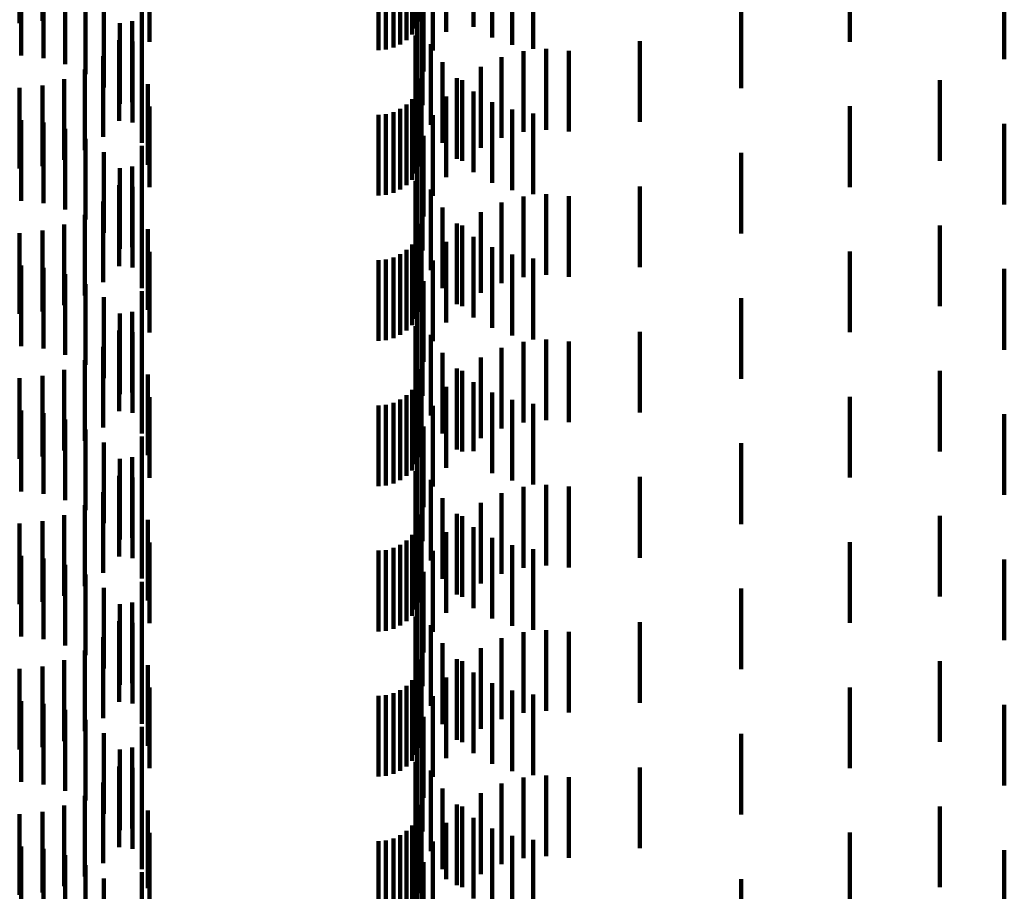
# Model space of a CAD drawing. Units: metres. Extents: x 0 to 2.59, y -0.45 to 0.45.
# Drawn here: x 0.07 to 0.08, y -0.27 to -0.26 of the extents above; entities that cross this region are included whole.
import ezdxf

# ---------------------------------------------------------------- set-up
doc = ezdxf.new("R2010")
doc.units = ezdxf.units.M
doc.linetypes.add('AUSGEZOGEN', pattern=[0])
doc.linetypes.add('VERDECKT2_S2', pattern=[0.0018, 0.001, -0.0008])
doc.layers.add('Standard', color=7, linetype='AUSGEZOGEN', lineweight=13)

msp = doc.modelspace()

# ---------------------------------------------------------------- linework, layer by layer
at = {"layer": 'Standard', "color": 253, "linetype": 'VERDECKT2_S2', "lineweight": 140, "transparency": 33554687}
for p, q in [((0.070331, -0.262564), (0.070331, -0.263564)), ((0.070612, -0.262536), (0.070612, -0.263536)), ((0.075288, -0.262542), (0.075288, -0.263542)), ((0.075956, -0.262611), (0.075956, -0.263611)), ((0.075194, -0.262706), (0.075194, -0.263706)), ((0.075248, -0.262628), (0.075248, -0.263628)), ((0.075616, -0.262672), (0.075616, -0.263672)), ((0.076187, -0.262741), (0.076187, -0.263741)), ((0.071942, -0.262797), (0.071942, -0.263797)), ((0.075049, -0.262827), (0.075049, -0.263827)), ((0.075127, -0.262773), (0.075127, -0.263773)), ((0.076437, -0.262832), (0.076437, -0.263832)), ((0.080621, -0.262794), (0.080621, -0.263794)), ((0.07035, -0.262965), (0.07035, -0.263965)), ((0.074777, -0.2629), (0.074777, -0.2639)), ((0.074871, -0.262892), (0.074871, -0.263892)), ((0.074963, -0.262867), (0.074963, -0.263867)), ((0.075454, -0.262904), (0.075454, -0.263904)), ((0.076697, -0.262882), (0.076697, -0.263882)), ((0.070628, -0.262996), (0.070628, -0.263996)), ((0.070897, -0.263074), (0.070897, -0.264074)), ((0.082535, -0.26301), (0.082535, -0.26401)), ((0.071149, -0.263197), (0.071149, -0.264197)), ((0.075335, -0.263161), (0.075335, -0.264161)), ((0.071845, -0.263285), (0.071845, -0.264285)), ((0.075259, -0.263323), (0.075259, -0.264323)), ((0.071376, -0.263361), (0.071376, -0.264361)), ((0.075262, -0.263435), (0.075262, -0.264435)), ((0.075321, -0.263401), (0.075321, -0.264401)), ((0.079272, -0.26337), (0.079272, -0.26437)), ((0.071572, -0.263562), (0.071572, -0.264562)), ((0.071727, -0.263541), (0.071727, -0.264541)), ((0.075323, -0.263581), (0.075323, -0.264581)), ((0.075237, -0.263717), (0.075237, -0.264717)), ((0.071566, -0.263773), (0.071566, -0.264773)), ((0.07173, -0.263793), (0.07173, -0.264793)), ((0.075428, -0.263824), (0.075428, -0.264824)), ((0.078019, -0.263787), (0.078019, -0.264787)), ((0.076575, -0.263911), (0.076575, -0.264911)), ((0.076857, -0.263884), (0.076857, -0.264884)), ((0.077139, -0.263907), (0.077139, -0.264907)), ((0.071368, -0.263974), (0.071368, -0.264974)), ((0.071847, -0.264047), (0.071847, -0.265047)), ((0.075571, -0.264048), (0.075571, -0.265048)), ((0.076302, -0.263986), (0.076302, -0.264986)), ((0.071138, -0.264138), (0.071138, -0.265138)), ((0.076046, -0.264107), (0.076046, -0.265107)), ((0.070884, -0.264259), (0.070884, -0.265259)), ((0.071918, -0.264318), (0.071918, -0.265318)), ((0.075313, -0.26425), (0.075313, -0.26525)), ((0.075749, -0.264245), (0.075749, -0.265245)), ((0.075815, -0.264271), (0.075815, -0.265271)), ((0.081734, -0.26427), (0.081734, -0.26527)), ((0.070331, -0.264364), (0.070331, -0.265364)), ((0.070612, -0.264336), (0.070612, -0.265336)), ((0.075248, -0.264428), (0.075248, -0.265428)), ((0.075288, -0.264342), (0.075288, -0.265342)), ((0.075956, -0.264411), (0.075956, -0.265411)), ((0.075127, -0.264573), (0.075127, -0.265573)), ((0.075194, -0.264506), (0.075194, -0.265506)), ((0.075616, -0.264472), (0.075616, -0.265472)), ((0.076187, -0.264541), (0.076187, -0.265541)), ((0.071942, -0.264597), (0.071942, -0.265597)), ((0.074871, -0.264692), (0.074871, -0.265692)), ((0.074963, -0.264667), (0.074963, -0.265667)), ((0.075049, -0.264627), (0.075049, -0.265627)), ((0.076437, -0.264632), (0.076437, -0.265632)), ((0.076697, -0.264682), (0.076697, -0.265682)), ((0.080621, -0.264594), (0.080621, -0.265594)), ((0.07035, -0.264765), (0.07035, -0.265765)), ((0.070628, -0.264796), (0.070628, -0.265796)), ((0.074777, -0.2647), (0.074777, -0.2657)), ((0.075454, -0.264704), (0.075454, -0.265704)), ((0.082535, -0.26481), (0.082535, -0.26581)), ((0.070897, -0.264874), (0.070897, -0.265874)), ((0.071149, -0.264997), (0.071149, -0.265997)), ((0.075335, -0.264961), (0.075335, -0.265961)), ((0.071376, -0.265161), (0.071376, -0.266161)), ((0.071845, -0.265085), (0.071845, -0.266085)), ((0.075259, -0.265123), (0.075259, -0.266123)), ((0.079272, -0.26517), (0.079272, -0.26617)), ((0.075262, -0.265235), (0.075262, -0.266235)), ((0.075321, -0.265201), (0.075321, -0.266201)), ((0.071572, -0.265362), (0.071572, -0.266362)), ((0.071727, -0.265341), (0.071727, -0.266341)), ((0.075323, -0.265381), (0.075323, -0.266381)), ((0.075237, -0.265517), (0.075237, -0.266517)), ((0.071566, -0.265573), (0.071566, -0.266573)), ((0.07173, -0.265593), (0.07173, -0.266593)), ((0.075428, -0.265624), (0.075428, -0.266624)), ((0.078019, -0.265587), (0.078019, -0.266587)), ((0.071368, -0.265774), (0.071368, -0.266774)), ((0.076302, -0.265786), (0.076302, -0.266786)), ((0.076575, -0.265711), (0.076575, -0.266711)), ((0.076857, -0.265684), (0.076857, -0.266684)), ((0.077139, -0.265707), (0.077139, -0.266707)), ((0.071847, -0.265847), (0.071847, -0.266847)), ((0.075571, -0.265848), (0.075571, -0.266848)), ((0.076046, -0.265907), (0.076046, -0.266907)), ((0.071138, -0.265938), (0.071138, -0.266938)), ((0.070612, -0.266135), (0.070612, -0.267135)), ((0.070884, -0.26606), (0.070884, -0.26706)), ((0.071918, -0.266118), (0.071918, -0.267118)), ((0.075288, -0.266142), (0.075288, -0.266244)), ((0.075313, -0.26605), (0.075313, -0.266312)), ((0.075749, -0.266045), (0.075749, -0.267045)), ((0.075815, -0.266071), (0.075815, -0.267071)), ((0.081734, -0.26607), (0.081734, -0.26707)), ((0.070331, -0.266164), (0.070331, -0.267164)), ((0.075248, -0.266228), (0.075248, -0.267228)), ((0.075288, -0.266244), (0.075288, -0.267142)), ((0.075616, -0.266272), (0.075616, -0.267272)), ((0.075956, -0.266211), (0.075956, -0.267211)), ((0.071942, -0.266397), (0.071942, -0.267397)), ((0.075127, -0.266373), (0.075127, -0.267373)), ((0.075194, -0.266306), (0.075194, -0.267306)), ((0.075313, -0.266312), (0.075313, -0.26705)), ((0.076187, -0.266341), (0.076187, -0.267341)), ((0.080621, -0.266394), (0.080621, -0.267394)), ((0.074777, -0.2665), (0.074777, -0.2675)), ((0.074871, -0.266492), (0.074871, -0.267492)), ((0.074963, -0.266467), (0.074963, -0.267467)), ((0.075049, -0.266427), (0.075049, -0.267427)), ((0.075454, -0.266504), (0.075454, -0.267504)), ((0.076437, -0.266432), (0.076437, -0.267432)), ((0.076697, -0.266482), (0.076697, -0.267482)), ((0.07035, -0.266565), (0.07035, -0.267565)), ((0.070628, -0.266596), (0.070628, -0.267596)), ((0.082535, -0.26661), (0.082535, -0.26761)), ((0.070897, -0.266674), (0.070897, -0.267674)), ((0.075335, -0.266761), (0.075335, -0.267761)), ((0.071149, -0.266797), (0.071149, -0.267797)), ((0.071845, -0.266885), (0.071845, -0.267885)), ((0.071376, -0.266961), (0.071376, -0.267961)), ((0.075259, -0.266923), (0.075259, -0.267923)), ((0.075321, -0.267001), (0.075321, -0.268001)), ((0.079272, -0.26697), (0.079272, -0.26797)), ((0.075262, -0.267035), (0.075262, -0.268035)), ((0.071572, -0.267162), (0.071572, -0.268162)), ((0.071727, -0.267141), (0.071727, -0.268141)), ((0.075323, -0.267181), (0.075323, -0.268181)), ((0.071566, -0.267373), (0.071566, -0.268003)), ((0.075237, -0.267317), (0.075237, -0.268317)), ((0.07173, -0.267393), (0.07173, -0.268393)), ((0.075428, -0.267424), (0.075428, -0.268424)), ((0.076857, -0.267484), (0.076857, -0.268484)), ((0.078019, -0.267387), (0.078019, -0.268387)), ((0.071368, -0.267574), (0.071368, -0.267854)), ((0.076302, -0.267586), (0.076302, -0.268586)), ((0.076575, -0.267511), (0.076575, -0.268511)), ((0.077139, -0.267507), (0.077139, -0.268507)), ((0.071138, -0.267738), (0.071138, -0.268738)), ((0.071847, -0.267647), (0.071847, -0.268647)), ((0.075571, -0.267648), (0.075571, -0.268648)), ((0.076046, -0.267707), (0.076046, -0.268707)), ((0.070884, -0.267859), (0.070884, -0.268859)), ((0.071368, -0.267854), (0.071368, -0.268574)), ((0.075313, -0.26785), (0.075313, -0.26885)), ((0.075749, -0.267845), (0.075749, -0.268845)), ((0.070331, -0.267964), (0.070331, -0.268964)), ((0.070612, -0.267935), (0.070612, -0.268935)), ((0.071918, -0.267918), (0.071918, -0.268918)), ((0.075288, -0.267942), (0.075288, -0.268942)), ((0.075815, -0.267871), (0.075815, -0.268871)), ((0.081734, -0.26787), (0.081734, -0.26887)), ((0.071566, -0.268003), (0.071566, -0.268373)), ((0.075194, -0.268106), (0.075194, -0.269106)), ((0.075248, -0.268028), (0.075248, -0.269028)), ((0.075616, -0.268072), (0.075616, -0.269072)), ((0.075956, -0.268011), (0.075956, -0.268866)), ((0.071942, -0.268197), (0.071942, -0.269197)), ((0.075049, -0.268227), (0.075049, -0.269227)), ((0.075127, -0.268173), (0.075127, -0.269173)), ((0.076187, -0.268141), (0.076187, -0.268769)), ((0.076437, -0.268232), (0.076437, -0.268702)), ((0.080621, -0.268194), (0.080621, -0.269194)), ((0.074777, -0.2683), (0.074777, -0.2693)), ((0.074871, -0.268292), (0.074871, -0.269292)), ((0.074963, -0.268267), (0.074963, -0.269267)), ((0.075454, -0.268304), (0.075454, -0.269304)), ((0.076697, -0.268282), (0.076697, -0.268665)), ((0.07035, -0.268365), (0.07035, -0.269365)), ((0.070628, -0.268396), (0.070628, -0.269396)), ((0.070897, -0.268474), (0.070897, -0.269474)), ((0.082535, -0.26841), (0.082535, -0.26941)), ((0.071149, -0.268597), (0.071149, -0.269597)), ((0.075335, -0.268561), (0.075335, -0.269561)), ((0.071845, -0.268685), (0.071845, -0.269685)), ((0.075259, -0.268723), (0.075259, -0.269674)), ((0.076437, -0.268702), (0.076437, -0.269232)), ((0.076697, -0.268665), (0.076697, -0.269282)), ((0.071376, -0.268761), (0.071376, -0.269761)), ((0.075262, -0.268835), (0.075262, -0.269835)), ((0.075321, -0.268801), (0.075321, -0.269801)), ((0.076187, -0.268769), (0.076187, -0.269141)), ((0.079272, -0.26877), (0.079272, -0.26977)), ((0.071572, -0.268962), (0.071572, -0.269962)), ((0.071727, -0.268941), (0.071727, -0.269941)), ((0.075956, -0.268866), (0.075956, -0.268866)), ((0.075323, -0.268981), (0.075323, -0.269483)), ((0.071566, -0.269173), (0.071566, -0.270173)), ((0.07173, -0.269193), (0.07173, -0.270193)), ((0.075237, -0.269117), (0.075237, -0.270117)), ((0.078019, -0.269187), (0.078019, -0.270187)), ((0.075428, -0.269224), (0.075428, -0.269302)), ((0.075428, -0.269302), (0.075428, -0.270224)), ((0.076575, -0.269311), (0.076575, -0.270311)), ((0.076857, -0.269284), (0.076857, -0.270284)), ((0.077139, -0.269307), (0.077139, -0.270307)), ((0.071368, -0.269374), (0.071368, -0.270374)), ((0.071847, -0.269447), (0.071847, -0.270447)), ((0.075571, -0.269448), (0.075571, -0.270448)), ((0.076302, -0.269386), (0.076302, -0.270386)), ((0.071138, -0.269538), (0.071138, -0.270538)), ((0.075323, -0.269483), (0.075323, -0.269981)), ((0.076046, -0.269507), (0.076046, -0.270507)), ((0.070884, -0.269659), (0.070884, -0.270659)), ((0.075259, -0.269674), (0.075259, -0.269674)), ((0.075313, -0.26965), (0.075313, -0.27065)), ((0.075749, -0.269645), (0.075749, -0.270645)), ((0.075815, -0.269671), (0.075815, -0.270671)), ((0.081734, -0.26967), (0.081734, -0.27067)), ((0.070331, -0.269764), (0.070331, -0.270764)), ((0.070612, -0.269736), (0.070612, -0.270736)), ((0.071918, -0.269718), (0.071918, -0.270718)), ((0.075288, -0.269742), (0.075288, -0.270742)), ((0.075956, -0.269811), (0.075956, -0.270811)), ((0.075194, -0.269906), (0.075194, -0.270906)), ((0.075248, -0.269828), (0.075248, -0.270828)), ((0.075616, -0.269872), (0.075616, -0.270872)), ((0.076187, -0.269941), (0.076187, -0.270941)), ((0.071942, -0.269997), (0.071942, -0.270997)), ((0.075049, -0.270027), (0.075049, -0.271027)), ((0.075127, -0.269973), (0.075127, -0.270973)), ((0.076437, -0.270032), (0.076437, -0.271032)), ((0.080621, -0.269994), (0.080621, -0.270994)), ((0.07035, -0.270165), (0.07035, -0.271165)), ((0.074777, -0.2701), (0.074777, -0.2711)), ((0.074871, -0.270092), (0.074871, -0.271092)), ((0.074963, -0.270067), (0.074963, -0.271067)), ((0.075454, -0.270104), (0.075454, -0.271104)), ((0.076697, -0.270082), (0.076697, -0.271082)), ((0.070628, -0.270196), (0.070628, -0.271196)), ((0.070897, -0.270274), (0.070897, -0.271274)), ((0.082535, -0.27021), (0.082535, -0.27121)), ((0.071149, -0.270397), (0.071149, -0.271397)), ((0.075335, -0.270361), (0.075335, -0.271361)), ((0.071845, -0.270485), (0.071845, -0.271485)), ((0.075259, -0.270523), (0.075259, -0.271523)), ((0.071376, -0.270561), (0.071376, -0.271561)), ((0.075262, -0.270635), (0.075262, -0.271635)), ((0.075321, -0.270601), (0.075321, -0.271601)), ((0.079272, -0.27057), (0.079272, -0.27157)), ((0.071572, -0.270762), (0.071572, -0.271762)), ((0.071727, -0.270741), (0.071727, -0.271741)), ((0.075323, -0.270781), (0.075323, -0.271781)), ((0.075237, -0.270917), (0.075237, -0.271917)), ((0.071566, -0.270973), (0.071566, -0.271973)), ((0.07173, -0.270993), (0.07173, -0.271993)), ((0.075428, -0.271024), (0.075428, -0.272024)), ((0.078019, -0.270987), (0.078019, -0.271987)), ((0.076575, -0.271111), (0.076575, -0.272111)), ((0.076857, -0.271084), (0.076857, -0.272084)), ((0.077139, -0.271107), (0.077139, -0.272107)), ((0.071368, -0.271174), (0.071368, -0.272174)), ((0.071847, -0.271247), (0.071847, -0.272247)), ((0.075571, -0.271248), (0.075571, -0.272248)), ((0.076302, -0.271186), (0.076302, -0.272186)), ((0.071138, -0.271338), (0.071138, -0.272338)), ((0.076046, -0.271307), (0.076046, -0.272307)), ((0.070884, -0.271459), (0.070884, -0.272459)), ((0.071918, -0.271518), (0.071918, -0.272518)), ((0.075313, -0.27145), (0.075313, -0.27245)), ((0.075749, -0.271445), (0.075749, -0.272445)), ((0.075815, -0.271471), (0.075815, -0.272471)), ((0.081734, -0.27147), (0.081734, -0.27247)), ((0.070331, -0.271564), (0.070331, -0.272564)), ((0.070612, -0.271536), (0.070612, -0.272536)), ((0.075248, -0.271628), (0.075248, -0.272628)), ((0.075288, -0.271542), (0.075288, -0.272542)), ((0.075956, -0.271611), (0.075956, -0.272611)), ((0.075127, -0.271773), (0.075127, -0.272773)), ((0.075194, -0.271706), (0.075194, -0.272706)), ((0.075616, -0.271672), (0.075616, -0.272672)), ((0.076187, -0.271741), (0.076187, -0.272741)), ((0.071942, -0.271797), (0.071942, -0.272797)), ((0.074871, -0.271892), (0.074871, -0.272892)), ((0.074963, -0.271867), (0.074963, -0.272867)), ((0.075049, -0.271827), (0.075049, -0.272827)), ((0.076437, -0.271832), (0.076437, -0.272832)), ((0.076697, -0.271882), (0.076697, -0.272882)), ((0.080621, -0.271794), (0.080621, -0.272794)), ((0.07035, -0.271965), (0.07035, -0.272965)), ((0.070628, -0.271996), (0.070628, -0.272996)), ((0.074777, -0.2719), (0.074777, -0.2729)), ((0.075454, -0.271904), (0.075454, -0.272904)), ((0.082535, -0.27201), (0.082535, -0.27301)), ((0.070897, -0.272074), (0.070897, -0.273074)), ((0.071149, -0.272197), (0.071149, -0.273197)), ((0.075335, -0.272161), (0.075335, -0.273161)), ((0.071376, -0.272361), (0.071376, -0.273361)), ((0.071845, -0.272285), (0.071845, -0.273285)), ((0.075259, -0.272323), (0.075259, -0.273323)), ((0.079272, -0.27237), (0.079272, -0.27337)), ((0.075262, -0.272435), (0.075262, -0.273435)), ((0.075321, -0.272401), (0.075321, -0.273401)), ((0.071572, -0.272562), (0.071572, -0.273562)), ((0.071727, -0.272541), (0.071727, -0.273541)), ((0.075323, -0.272581), (0.075323, -0.273581)), ((0.075237, -0.272717), (0.075237, -0.273393)), ((0.071566, -0.272773), (0.071566, -0.273773)), ((0.07173, -0.272793), (0.07173, -0.273793)), ((0.075428, -0.272824), (0.075428, -0.273824)), ((0.078019, -0.272787), (0.078019, -0.273787)), ((0.071368, -0.272974), (0.071368, -0.273974)), ((0.076302, -0.272986), (0.076302, -0.273986)), ((0.076575, -0.272911), (0.076575, -0.273911)), ((0.076857, -0.272884), (0.076857, -0.273884)), ((0.077139, -0.272907), (0.077139, -0.273907)), ((0.071847, -0.273047), (0.071847, -0.274047)), ((0.075571, -0.273048), (0.075571, -0.274048)), ((0.076046, -0.273107), (0.076046, -0.274107)), ((0.071138, -0.273138), (0.071138, -0.274138)), ((0.070612, -0.273336), (0.070612, -0.274336)), ((0.070884, -0.273259), (0.070884, -0.274259)), ((0.071918, -0.273318), (0.071918, -0.274283)), ((0.075288, -0.273342), (0.075288, -0.274342)), ((0.075313, -0.27325), (0.075313, -0.27425)), ((0.075749, -0.273245), (0.075749, -0.274245)), ((0.075815, -0.273271), (0.075815, -0.274271)), ((0.081734, -0.27327), (0.081734, -0.27427)), ((0.070331, -0.273364), (0.070331, -0.274364)), ((0.075237, -0.273393), (0.075237, -0.273717)), ((0.075248, -0.273428), (0.075248, -0.274428)), ((0.075616, -0.273472), (0.075616, -0.274169)), ((0.075956, -0.273411), (0.075956, -0.274411)), ((0.071942, -0.273597), (0.071942, -0.274076)), ((0.075127, -0.273573), (0.075127, -0.274573)), ((0.075194, -0.273506), (0.075194, -0.274506)), ((0.076187, -0.273541), (0.076187, -0.274541)), ((0.080621, -0.273594), (0.080621, -0.274594)), ((0.074777, -0.2737), (0.074777, -0.2747)), ((0.074871, -0.273692), (0.074871, -0.274692)), ((0.074963, -0.273667), (0.074963, -0.274667)), ((0.075049, -0.273627), (0.075049, -0.274627)), ((0.075454, -0.273704), (0.075454, -0.273996)), ((0.076437, -0.273632), (0.076437, -0.274632)), ((0.076697, -0.273682), (0.076697, -0.274682)), ((0.07035, -0.273765), (0.07035, -0.274765)), ((0.070628, -0.273796), (0.070628, -0.274796)), ((0.082535, -0.27381), (0.082535, -0.273918)), ((0.070897, -0.273874), (0.070897, -0.274874)), ((0.075335, -0.273961), (0.075335, -0.274961)), ((0.082535, -0.273918), (0.082535, -0.27481)), ((0.071149, -0.273997), (0.071149, -0.274997)), ((0.071845, -0.274085), (0.071845, -0.275085)), ((0.071942, -0.274076), (0.071942, -0.274597)), ((0.075454, -0.273996), (0.075454, -0.274704)), ((0.071376, -0.274161), (0.071376, -0.274994)), ((0.075259, -0.274123), (0.075259, -0.275123)), ((0.075321, -0.274201), (0.075321, -0.275201)), ((0.075616, -0.274169), (0.075616, -0.274169)), ((0.079272, -0.27417), (0.079272, -0.27517)), ((0.071918, -0.274283), (0.071918, -0.274283)), ((0.075262, -0.274235), (0.075262, -0.275235))]:
    msp.add_line(p, q, dxfattribs=at)

doc.saveas('drawing.dxf')
